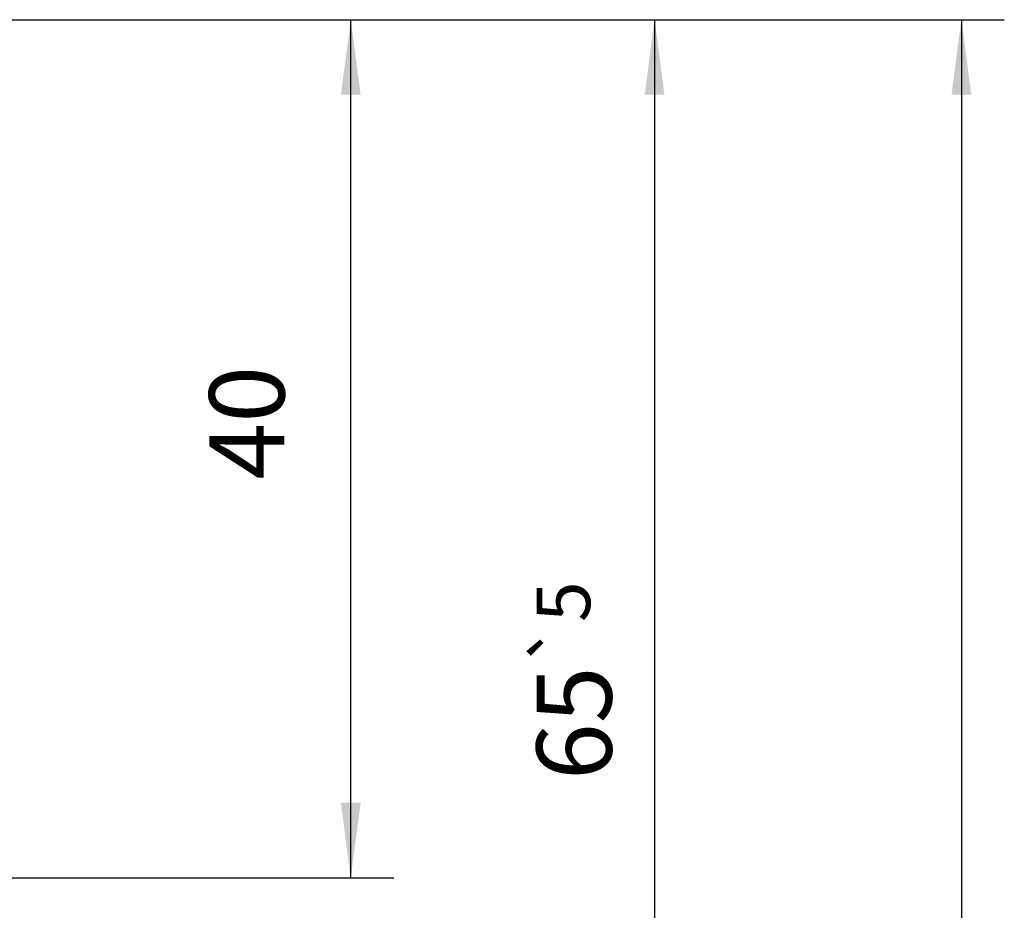
# Model space of a CAD drawing. Units: inches. Extents: x -423 to 416, y -292 to 292.
# Drawn here: x -257 to -211, y -105 to -64 of the extents above; entities that cross this region are included whole.
import ezdxf

# ---------------------------------------------------------------- set-up
doc = ezdxf.new("R2010")
doc.units = ezdxf.units.IN
doc.layers.add('1', color=7, linetype='Continuous')
doc.styles.add('CONVERTER_14', font='txt.shx', dxfattribs={"width": 0.9})

# ---------------------------------------------------------------- blocks, each defined once
blk = doc.blocks.new('*D175')
at = {"layer": '1', "color": 3, "linetype": 'Continuous'}
for p, q in [((-262.4999999999997, -63.97999977559749), (-211.115408673679, -63.97999977559749)), ((-213.115408673679, -63.97999977559749), (-213.115408673679, -255.9799993267876))]:
    blk.add_line(p, q, dxfattribs=at)
at = {"layer": '1', "color": 3}
blk.add_solid([(-212.6546249321231, -67.47999977559749), (-213.5761924152349, -67.47999977559749), (-213.115408673679, -63.97999977559749)], dxfattribs=at)
blk = doc.blocks.new('*D176')
at = {"layer": '1', "color": 3, "linetype": 'Continuous'}
for p, q in [((-262.4999999999997, -63.97999977559745), (-225.408068227435, -63.97999977559745)), ((-227.408068227435, -63.97999977559745), (-227.408068227435, -128.9799993267875)), ((-264.0000000000001, -128.9799993267875), (-225.408068227435, -128.9799993267875))]:
    blk.add_line(p, q, dxfattribs=at)
at = {"layer": '1', "color": 3}
for points in [[(-226.9472844858791, -67.47999977559745), (-227.8688519689909, -67.47999977559745), (-227.408068227435, -63.97999977559745)], [(-227.8688519689909, -125.4799993267875), (-226.9472844858791, -125.4799993267875), (-227.408068227435, -128.9799993267875)]]:
    blk.add_solid(points, dxfattribs=at)
at = {"layer": '1', "color": 4, "insert": (-229.408068227435, -99.41848817025412), "char_height": 3.5, "attachment_point": 7, "rotation": 90, "line_spacing_factor": 0.6002400960384154, "style": 'CONVERTER_14'}
blk.add_mtext('\\C4;65\\C3;\\H2.5;{\\Fgdt;`}5', dxfattribs=at)
blk = doc.blocks.new('*D177')
at = {"layer": '1', "color": 3, "linetype": 'Continuous'}
for p, q in [((-262.4999999999997, -63.97999977559745), (-239.562144737984, -63.97999977559745)), ((-241.562144737984, -103.9799997755973), (-241.562144737984, -63.97999977559745)), ((-262.5, -103.9799997755973), (-239.562144737984, -103.9799997755973))]:
    blk.add_line(p, q, dxfattribs=at)
at = {"layer": '1', "color": 3}
for points in [[(-241.1013609964281, -67.47999977559745), (-242.0229284795399, -67.47999977559745), (-241.562144737984, -63.97999977559745)], [(-242.0229284795399, -100.4799997755973), (-241.1013609964281, -100.4799997755973), (-241.562144737984, -103.9799997755973)]]:
    blk.add_solid(points, dxfattribs=at)
at = {"layer": '1', "color": 4, "insert": (-243.562144737984, -85.41390493424632), "char_height": 3.5, "attachment_point": 7, "rotation": 90, "line_spacing_factor": 0.6002400960384154, "style": 'CONVERTER_14'}
blk.add_mtext('40', dxfattribs=at)
blk = doc.blocks.new('Vordans1__57', base_point=(-279, -109.999999551193))
at = {"layer": '1'}
for name in ['*D175', '*D176', '*D177']:
    blk.add_blockref(name, (0, 0), dxfattribs=at)

msp = doc.modelspace()

# ---------------------------------------------------------------- block references
msp.add_blockref('Vordans1__57', (-279, -109.999999551193))

doc.saveas('drawing.dxf')
